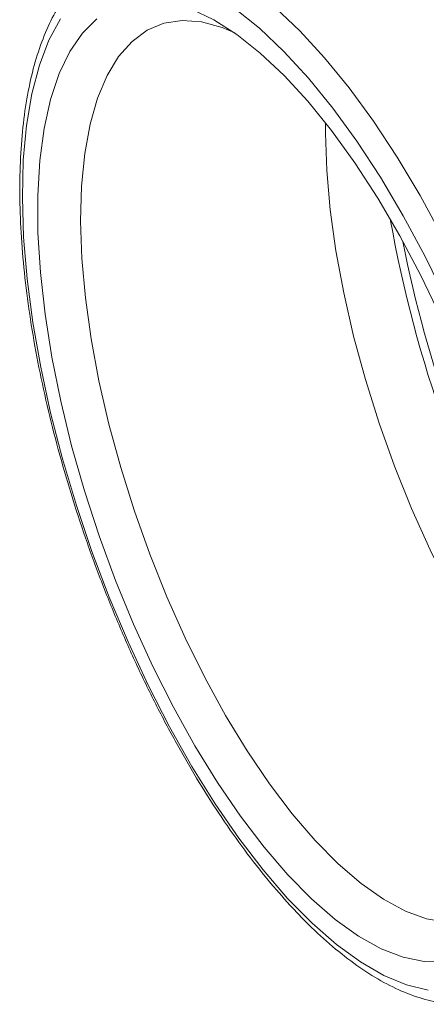
# Model space of a CAD drawing. Units: inches. Extents: x 0.7 to 33.3, y 0.7 to 21.3.
# Drawn here: x 19 to 19.6, y 13.2 to 14.8 of the extents above; entities that cross this region are included whole.
import ezdxf

# ---------------------------------------------------------------- set-up
doc = ezdxf.new("R2010")
doc.units = ezdxf.units.IN
doc.header["$MEASUREMENT"] = 0

msp = doc.modelspace()

# ---------------------------------------------------------------- linework, layer by layer
at = {"color": 7, "linetype": 'Continuous', "lineweight": 15, "flags": 128}
for points in [[(19.2591, 14.8174), (19.2946, 14.8005), (19.3311, 14.7772), (19.3685, 14.7476), (19.4062, 14.7121), (19.4441, 14.6709), (19.4817, 14.6244), (19.5188, 14.573), (19.555, 14.5171), (19.5901, 14.4573), (19.6236, 14.3941), (19.6553, 14.328)], [(19.3287, 14.8177), (19.3672, 14.787), (19.406, 14.7502), (19.445, 14.7078), (19.4838, 14.6601), (19.522, 14.6074), (19.5594, 14.5503), (19.5956, 14.4892), (19.6303, 14.4246), (19.6633, 14.357)], [(19.4118, 13.4048), (19.3729, 13.45), (19.3343, 13.5002), (19.2965, 13.5551), (19.2597, 13.6143), (19.2242, 13.6772), (19.1903, 13.7434), (19.1583, 13.8122), (19.1284, 13.8832), (19.101, 13.9556), (19.0762, 14.029), (19.0542, 14.1028), (19.0353, 14.1762), (19.0195, 14.2487), (19.007, 14.3197), (18.998, 14.3887), (18.9924, 14.4549), (18.9904, 14.518), (18.9919, 14.5773), (18.9969, 14.6324), (19.0055, 14.6828), (19.0174, 14.7281), (19.0327, 14.7679), (19.0512, 14.802)], [(19.4122, 13.4424), (19.3744, 13.4863), (19.337, 13.5353), (19.3003, 13.589), (19.2646, 13.6469), (19.2303, 13.7084), (19.1977, 13.7732), (19.167, 13.8405), (19.1385, 13.9098), (19.1125, 13.9805), (19.0891, 14.052), (19.0687, 14.1236), (19.0513, 14.1947), (19.0372, 14.2646), (19.0264, 14.3329), (19.0191, 14.3988), (19.0152, 14.4618), (19.0149, 14.5213), (19.0182, 14.5769), (19.025, 14.6279), (19.0352, 14.674), (19.0489, 14.7148), (19.0657, 14.75), (19.0857, 14.7791), (19.1086, 14.8019)], [(19.3278, 14.7795), (19.3078, 14.7879), (19.2751, 14.7969), (19.2441, 14.7992), (19.2152, 14.7948), (19.1886, 14.7837), (19.1646, 14.7661), (19.1433, 14.7421), (19.125, 14.712), (19.1098, 14.676), (19.0979, 14.6344), (19.0895, 14.5878), (19.0845, 14.5363), (19.083, 14.4807), (19.0851, 14.4213), (19.0907, 14.3588), (19.0997, 14.2937), (19.1121, 14.2266), (19.1278, 14.1582), (19.1466, 14.0891), (19.1684, 14.0199), (19.1929, 13.9514), (19.2199, 13.884), (19.2492, 13.8185), (19.2804, 13.7555), (19.3134, 13.6955), (19.3477, 13.6391), (19.3831, 13.5869), (19.4193, 13.5393), (19.4558, 13.4968)], [(19.8224, 13.662), (19.8083, 13.6791), (19.7721, 13.7267), (19.7367, 13.7789), (19.7024, 13.8353), (19.6695, 13.8953), (19.6382, 13.9583), (19.6089, 14.0238), (19.5819, 14.0912), (19.5574, 14.1598), (19.5357, 14.2289), (19.5168, 14.298), (19.5011, 14.3665), (19.4887, 14.4335), (19.4797, 14.4986), (19.4741, 14.5611), (19.472, 14.6205), (19.4721, 14.6368)], [(19.4558, 13.4968), (19.4924, 13.4597), (19.5287, 13.4285), (19.5644, 13.4034), (19.5991, 13.3846), (19.6326, 13.3724), (19.6644, 13.3667), (19.6944, 13.3678), (19.7222, 13.3755), (19.7475, 13.3899), (19.7702, 13.4107), (19.79, 13.4378), (19.802, 13.4601)], [(19.6601, 13.304), (19.6287, 13.3043), (19.5954, 13.3112), (19.5606, 13.3248), (19.5246, 13.3449), (19.4876, 13.3714), (19.45, 13.404), (19.4122, 13.4424)], [(19.6353, 13.2592), (19.6008, 13.2674), (19.5648, 13.2823), (19.5276, 13.3037), (19.4895, 13.3314), (19.4508, 13.3652), (19.4118, 13.4048)]]:
    msp.add_lwpolyline(points, dxfattribs=at)
at = {"color": 8, "linetype": 'Continuous', "lineweight": 15, "flags": 128}
msp.add_lwpolyline([(19.3923, 14.8199), (19.4314, 14.7827), (19.4706, 14.7401), (19.5097, 14.6922), (19.5482, 14.6395), (19.5858, 14.5824), (19.6224, 14.5214), (19.6576, 14.4568)], dxfattribs=at)
at = {"color": 8, "linetype": 'Continuous', "lineweight": 15}
msp.add_arc((21.5485, 14.8327), 2.0041, 190.0271, 209.5092, dxfattribs=at)
at = {"color": 7, "linetype": 'Continuous', "lineweight": 15}
msp.add_arc((21.5588, 14.8364), 2.0018, 191.1764, 208.3599, dxfattribs=at)
for points, knots in [([(19.1451, 14.9055), (19.142, 14.9046), (19.1288, 14.9005), (19.1076, 14.8875), (19.0821, 14.8667), (19.0595, 14.8401), (19.0396, 14.8082), (19.0226, 14.7709), (19.0087, 14.7286), (18.998, 14.6815), (18.9907, 14.6302), (18.9866, 14.575), (18.9859, 14.5165), (18.9884, 14.455), (18.994, 14.391), (19.0028, 14.3247), (19.0146, 14.2568), (19.0294, 14.1877), (19.047, 14.1178), (19.0674, 14.0476), (19.0902, 13.9776), (19.1155, 13.9082), (19.1431, 13.84), (19.1726, 13.7735), (19.204, 13.709), (19.237, 13.6471), (19.2714, 13.5881), (19.307, 13.5325), (19.3436, 13.4807), (19.3799, 13.434), (19.4041, 13.4069), (19.4156, 13.3939)], [0, 0, 0, 0, 0.009919, 0.042907, 0.075995, 0.109696, 0.144282, 0.179682, 0.215613, 0.251776, 0.287954, 0.324054, 0.360059, 0.395974, 0.431809, 0.467581, 0.503301, 0.538982, 0.574633, 0.610264, 0.645883, 0.681496, 0.717111, 0.752732, 0.788366, 0.824022, 0.859708, 0.895435, 0.931213, 0.967057, 1, 1, 1, 1]), ([(19.4156, 13.3939), (19.4223, 13.3868), (19.4416, 13.3661), (19.4739, 13.3357), (19.5122, 13.3044), (19.5504, 13.2786), (19.5884, 13.2586), (19.6257, 13.2447), (19.6621, 13.237), (19.6968, 13.2362), (19.7244, 13.2398), (19.7394, 13.2459), (19.7442, 13.2478)], [0, 0, 0, 0, 0.058735, 0.171219, 0.284019, 0.397162, 0.510479, 0.623357, 0.73484, 0.843799, 0.949698, 1, 1, 1, 1])]:
    msp.add_open_spline(points, degree=3, knots=knots, dxfattribs=at)

doc.saveas('drawing.dxf')
